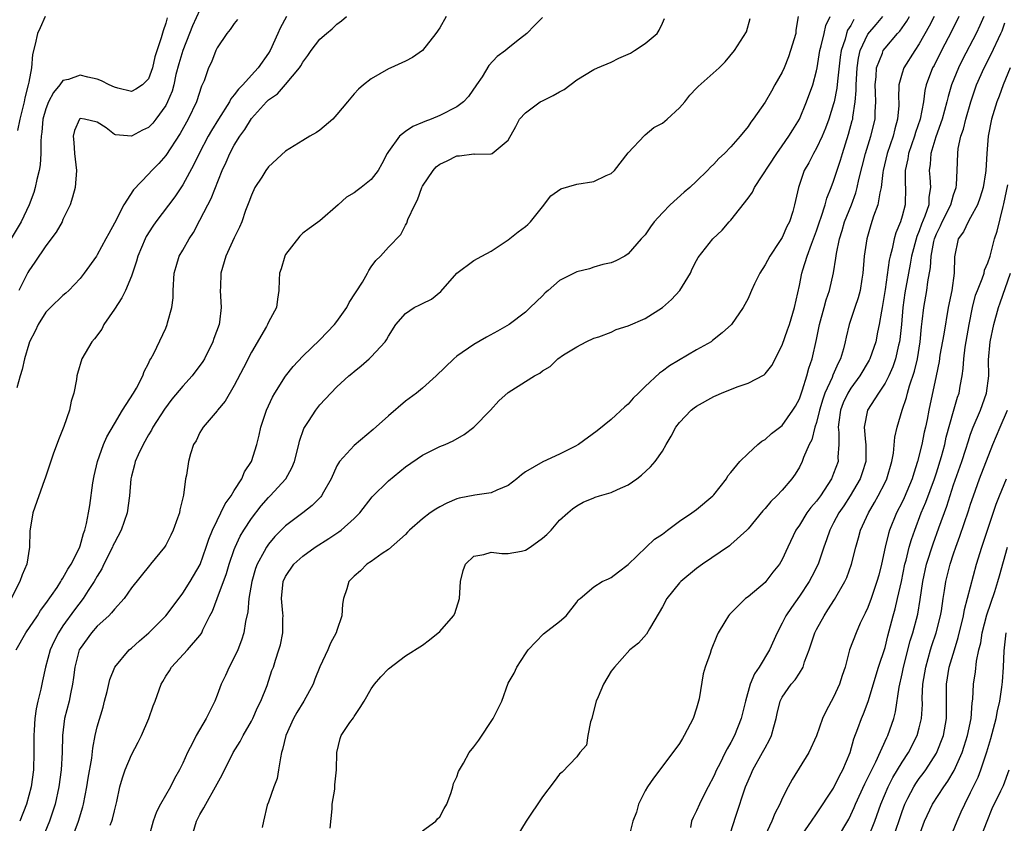
# Model space of a CAD drawing. Units: inches. Extents: x 2595000 to 2598000, y 1521000 to 1524000.
# Drawn here: x 2595770 to 2595885, y 1521269 to 1521363 of the extents above; entities that cross this region are included whole.
import ezdxf

# ---------------------------------------------------------------- set-up
doc = ezdxf.new("R2010")
doc.units = ezdxf.units.IN
doc.header["$MEASUREMENT"] = 0
doc.layers.add('LD25951521_2ft', color=103, linetype='Continuous')

msp = doc.modelspace()

# ---------------------------------------------------------------- linework, layer by layer
at = {"layer": 'LD25951521_2ft'}
for points, elevation in [([(2595801.11, 1521363), (2595800.37, 1521361.63), (2595800.1, 1521361), (2595799.18, 1521359), (2595799, 1521358.71), (2595797.81, 1521357), (2595797, 1521356.12), (2595796, 1521355), (2595795.5, 1521354.5), (2595795, 1521353.82), (2595794.62, 1521353.38), (2595794.43, 1521353), (2595793.16, 1521351), (2595792.34, 1521349.66), (2595791.96, 1521349), (2595790.9, 1521347), (2595790.3, 1521345.7), (2595789, 1521343.31), (2595788.07, 1521341.93), (2595785.86, 1521339), (2595785.5, 1521338.5), (2595784.72, 1521337.28), (2595784.58, 1521337), (2595783.74, 1521335), (2595783.6, 1521334.4), (2595783, 1521332.67), (2595782.29, 1521331), (2595781.87, 1521330.13), (2595781, 1521328.8), (2595779.79, 1521327), (2595779.52, 1521326.48), (2595778.67, 1521325.33), (2595778.38, 1521325), (2595777.21, 1521323), (2595776.7, 1521321.3), (2595776.62, 1521321), (2595776.58, 1521320.58), (2595776.28, 1521319), (2595775.95, 1521318.05), (2595775.77, 1521317), (2595775.09, 1521315.09), (2595774.48, 1521313.52), (2595773.87, 1521311.87), (2595772.94, 1521309.06), (2595772.85, 1521308.85), (2595771.48, 1521305), (2595771.14, 1521302.86), (2595771.11, 1521301), (2595770.78, 1521299), (2595770.22, 1521297.78), (2595769.98, 1521297), (2595768.95, 1521295)], 8378), ([(2595787.16, 1521362.84), (2595787, 1521362.21), (2595786.7, 1521361.3), (2595786.48, 1521360.48), (2595785.74, 1521358.26), (2595785.46, 1521357), (2595785, 1521355.72), (2595784.3, 1521355), (2595783.52, 1521354.48), (2595783, 1521354.22), (2595781.39, 1521354.61), (2595781, 1521354.74), (2595780.4, 1521355), (2595779.49, 1521355.49), (2595779, 1521355.65), (2595777.9, 1521355.9), (2595777, 1521356.14), (2595775.63, 1521355.63), (2595775, 1521355.5), (2595774.64, 1521355), (2595773.88, 1521354.12), (2595773.31, 1521353), (2595773, 1521352.2), (2595772.66, 1521351), (2595772.52, 1521349.48), (2595772.45, 1521349), (2595772.4, 1521348.4), (2595772.41, 1521347), (2595772.35, 1521345.65), (2595772.22, 1521345), (2595771.93, 1521343.93), (2595771.76, 1521343), (2595771.59, 1521342.41), (2595771.05, 1521341), (2595770.1, 1521339), (2595768.96, 1521337.04)], 8372), ([(2595769.53, 1521289), (2595770.67, 1521291), (2595772.01, 1521293), (2595772.39, 1521293.61), (2595773, 1521294.41), (2595774.31, 1521296.31), (2595774.76, 1521297), (2595774.84, 1521297.16), (2595775, 1521297.39), (2595775.57, 1521298.43), (2595775.96, 1521299), (2595776.92, 1521300.92), (2595777, 1521301.14), (2595777.39, 1521302.61), (2595777.57, 1521303), (2595777.76, 1521303.76), (2595778, 1521305), (2595778.14, 1521305.86), (2595778.5, 1521308.5), (2595778.65, 1521309.35), (2595779.05, 1521311), (2595779.74, 1521313), (2595780.11, 1521313.89), (2595781, 1521315.41), (2595781.97, 1521317), (2595783.25, 1521319), (2595783.58, 1521319.58), (2595784.31, 1521321), (2595784.47, 1521321.53), (2595785, 1521322.47), (2595785.16, 1521322.84), (2595785.28, 1521323), (2595785.61, 1521323.61), (2595787, 1521326.58), (2595787.18, 1521327), (2595787.22, 1521327.22), (2595787.72, 1521329), (2595787.86, 1521330.14), (2595787.88, 1521331), (2595787.99, 1521333), (2595788.21, 1521333.79), (2595788.58, 1521335), (2595789, 1521335.7), (2595789.73, 1521337), (2595790.25, 1521337.75), (2595791, 1521339.2), (2595791.91, 1521341), (2595792.29, 1521341.71), (2595793.59, 1521345), (2595794.04, 1521345.96), (2595794.47, 1521347), (2595795, 1521347.97), (2595795.64, 1521349), (2595796.22, 1521349.78), (2595797, 1521351.07), (2595798.75, 1521353), (2595799, 1521353.25), (2595800.04, 1521353.96), (2595801, 1521355.06), (2595802.62, 1521357), (2595802.78, 1521357.23), (2595803, 1521357.67), (2595803.58, 1521358.42), (2595803.97, 1521359), (2595805, 1521360.34), (2595805.77, 1521361), (2595806.45, 1521361.55), (2595807, 1521362.09), (2595807.51, 1521362.49), (2595808.1, 1521363)], 8380), ([(2595772.91, 1521363), (2595772.35, 1521361.65), (2595772.03, 1521361), (2595771.75, 1521359.75), (2595771.46, 1521358.54), (2595771.32, 1521357), (2595771, 1521355.31), (2595770.95, 1521355), (2595770.53, 1521353.47), (2595770.45, 1521353), (2595769.95, 1521351), (2595769.68, 1521349.68)], 8370), ([(2595791, 1521363.77), (2595790.11, 1521361.89), (2595789.79, 1521361), (2595789, 1521359.03), (2595788.53, 1521357.47), (2595788.2, 1521356.2), (2595787.93, 1521355), (2595787.74, 1521354.26), (2595787.21, 1521353), (2595787, 1521352.6), (2595785.84, 1521351), (2595785.48, 1521350.52), (2595785, 1521350.03), (2595784.3, 1521349.7), (2595782.99, 1521348.99), (2595781.15, 1521349.15), (2595781, 1521349.22), (2595780.03, 1521349.97), (2595779, 1521350.66), (2595777.51, 1521351), (2595777, 1521351.07), (2595776.92, 1521351), (2595776.34, 1521349.66), (2595776.19, 1521349), (2595776.28, 1521348.28), (2595776.36, 1521347), (2595776.58, 1521345), (2595776.42, 1521343), (2595776.11, 1521341.89), (2595775.85, 1521341), (2595775, 1521339.26), (2595774.89, 1521339), (2595774.21, 1521337.79), (2595773, 1521336.18), (2595771.72, 1521334.28), (2595771, 1521333.27), (2595770.9, 1521333.1), (2595769.85, 1521331)], 8374), ([(2595819.75, 1521363), (2595819, 1521361.67), (2595818.55, 1521361), (2595817, 1521359.02), (2595815.82, 1521358.18), (2595815, 1521357.77), (2595813.28, 1521357), (2595813, 1521356.86), (2595811, 1521355.7), (2595810.11, 1521355), (2595809.5, 1521354.5), (2595809, 1521353.96), (2595808.22, 1521353), (2595807, 1521351.54), (2595806.5, 1521351), (2595805, 1521349.69), (2595804.59, 1521349.42), (2595803.83, 1521349), (2595803, 1521348.51), (2595801, 1521347.25), (2595799, 1521345.41), (2595798.71, 1521345), (2595798.22, 1521344.22), (2595797.42, 1521343), (2595797, 1521342.11), (2595796.71, 1521341.29), (2595796.33, 1521340.33), (2595795.88, 1521339), (2595795.63, 1521338.37), (2595795, 1521337.12), (2595794.03, 1521335), (2595793.45, 1521333), (2595793.38, 1521331.38), (2595793.37, 1521331), (2595793.48, 1521329), (2595793.28, 1521327.28), (2595793.23, 1521327), (2595792.63, 1521325.37), (2595792.52, 1521325), (2595791.52, 1521323), (2595791.33, 1521322.67), (2595790.09, 1521321), (2595789, 1521319.82), (2595787.73, 1521318.27), (2595786.87, 1521317.13), (2595785.5, 1521315), (2595785.34, 1521314.66), (2595785, 1521314.12), (2595784.36, 1521313), (2595783.8, 1521311.8), (2595783.45, 1521311), (2595783.37, 1521310.63), (2595783, 1521309.3), (2595782.93, 1521309), (2595782.78, 1521307), (2595782.51, 1521305), (2595781.81, 1521303), (2595781, 1521301.5), (2595780.84, 1521301.16), (2595780.78, 1521301), (2595779.78, 1521299), (2595779.53, 1521298.47), (2595779, 1521297.61), (2595778.66, 1521297), (2595777.96, 1521295.96), (2595777.35, 1521295), (2595776.33, 1521293.67), (2595775, 1521291.82), (2595774.46, 1521291), (2595773.96, 1521290.04), (2595773.49, 1521289), (2595772.97, 1521287), (2595772.61, 1521285.39), (2595772.41, 1521284.41), (2595772.05, 1521283), (2595771.87, 1521282.13), (2595771.7, 1521281), (2595771.64, 1521279.64), (2595771.6, 1521279), (2595771.61, 1521277), (2595771.55, 1521275), (2595771.29, 1521273), (2595770.75, 1521271), (2595769.95, 1521269)], 8382), ([(2595831, 1521362.86), (2595830.05, 1521361.95), (2595829.17, 1521361), (2595828.32, 1521360.32), (2595827, 1521359.3), (2595826.67, 1521359), (2595825.69, 1521358.31), (2595824.73, 1521357.27), (2595823.94, 1521355.94), (2595823.31, 1521355), (2595822.34, 1521353.66), (2595821.77, 1521353), (2595821, 1521352.44), (2595819, 1521351.43), (2595817.98, 1521351), (2595817.26, 1521350.74), (2595817, 1521350.6), (2595815.86, 1521350.14), (2595815, 1521349.56), (2595814.29, 1521349), (2595813, 1521347.22), (2595812.86, 1521347), (2595812.23, 1521345.77), (2595811.79, 1521345), (2595811, 1521343.93), (2595809.83, 1521343), (2595809.34, 1521342.66), (2595809, 1521342.37), (2595808.13, 1521341.87), (2595807.12, 1521341), (2595805, 1521339.11), (2595803.76, 1521338.24), (2595803, 1521337.68), (2595802.66, 1521337.34), (2595801, 1521335.2), (2595800.9, 1521335), (2595800.47, 1521333.53), (2595800.27, 1521333), (2595800.23, 1521332.23), (2595800.22, 1521331), (2595800.05, 1521329.95), (2595799.93, 1521329), (2595799, 1521327.27), (2595798.89, 1521327), (2595798.76, 1521326.76), (2595797, 1521323.77), (2595796.07, 1521321.93), (2595795, 1521319.87), (2595793.93, 1521318.07), (2595793.05, 1521317), (2595793, 1521316.92), (2595791.36, 1521315), (2595791, 1521314.38), (2595790.56, 1521313.44), (2595790.26, 1521313), (2595789.9, 1521311.9), (2595789.65, 1521311), (2595789.41, 1521309.41), (2595789.32, 1521309), (2595789.06, 1521307.06), (2595788.64, 1521305.36), (2595788.59, 1521305), (2595788.39, 1521304.39), (2595787.88, 1521303), (2595787.58, 1521302.42), (2595787, 1521301.22), (2595786.87, 1521301), (2595785.23, 1521299), (2595785.12, 1521298.88), (2595783, 1521296.26), (2595782.16, 1521295), (2595781, 1521293.76), (2595780.68, 1521293.32), (2595780.36, 1521293), (2595779, 1521291.77), (2595778.33, 1521291), (2595777, 1521289.16), (2595776.91, 1521289), (2595776.37, 1521287), (2595776.24, 1521285.76), (2595776.12, 1521285), (2595775.87, 1521283.87), (2595775.71, 1521283), (2595775.19, 1521281), (2595774.94, 1521279), (2595774.89, 1521277), (2595774.79, 1521275), (2595774.53, 1521273), (2595774.08, 1521271), (2595773.41, 1521269), (2595772.13, 1521265.87)], 8384), ([(2595776.06, 1521267), (2595776.82, 1521269), (2595777.32, 1521270.68), (2595777.4, 1521271), (2595777.8, 1521273), (2595777.96, 1521274.04), (2595778.36, 1521276.36), (2595778.47, 1521277.53), (2595778.76, 1521279), (2595779, 1521280), (2595779.68, 1521282.32), (2595779.86, 1521283), (2595780.16, 1521284.16), (2595780.46, 1521285.54), (2595781.06, 1521287), (2595782.74, 1521289), (2595783, 1521289.21), (2595783.93, 1521290.07), (2595785.02, 1521290.98), (2595787, 1521292.97), (2595787.88, 1521294.12), (2595789, 1521295.63), (2595789.86, 1521297), (2595791.01, 1521298.99), (2595791.74, 1521301), (2595792.05, 1521301.95), (2595792.48, 1521303), (2595793, 1521304.1), (2595793.45, 1521305), (2595793.95, 1521306.05), (2595794.63, 1521307), (2595795, 1521307.63), (2595795.88, 1521309), (2595796.21, 1521309.79), (2595797, 1521311), (2595797.64, 1521313), (2595797.91, 1521314.09), (2595798.11, 1521315), (2595798.78, 1521317), (2595799.48, 1521318.52), (2595799.74, 1521319), (2595801, 1521320.99), (2595801.88, 1521322.12), (2595803, 1521323.31), (2595805, 1521325.23), (2595806.72, 1521327), (2595807, 1521327.36), (2595808.15, 1521329), (2595808.43, 1521329.57), (2595809.97, 1521331.97), (2595810.57, 1521333), (2595810.7, 1521333.3), (2595811, 1521333.74), (2595811.53, 1521334.47), (2595812.07, 1521335), (2595813, 1521336.04), (2595814.46, 1521337.54), (2595815, 1521338.61), (2595815.15, 1521338.85), (2595815.29, 1521339.29), (2595816.09, 1521341), (2595816.42, 1521341.58), (2595816.9, 1521343), (2595817, 1521343.18), (2595818.23, 1521345), (2595818.59, 1521345.41), (2595819, 1521345.73), (2595819.87, 1521346.13), (2595821, 1521346.71), (2595821.3, 1521346.7), (2595823, 1521346.93), (2595823.08, 1521346.92), (2595825, 1521346.94), (2595825.12, 1521347), (2595827, 1521348.54), (2595827.88, 1521350.12), (2595828.33, 1521351), (2595829, 1521351.73), (2595830.71, 1521353), (2595831, 1521353.15), (2595832.26, 1521353.74), (2595833, 1521354.19), (2595833.54, 1521354.46), (2595835, 1521355.57), (2595837, 1521356.79), (2595837.44, 1521357), (2595839, 1521357.67), (2595839.9, 1521358.1), (2595841, 1521358.57), (2595841.29, 1521358.71), (2595841.76, 1521359), (2595843, 1521359.85), (2595844.39, 1521361), (2595844.62, 1521361.38), (2595845, 1521362.22), (2595845.26, 1521362.74)], 8386), ([(2595780.52, 1521268.52), (2595780.72, 1521269), (2595780.78, 1521269.22), (2595781, 1521270.2), (2595781.28, 1521271.28), (2595781.65, 1521273), (2595781.95, 1521274.05), (2595782.27, 1521275), (2595783, 1521276.76), (2595783.79, 1521278.21), (2595784.18, 1521279), (2595785.03, 1521281), (2595785.54, 1521282.46), (2595785.75, 1521283), (2595786.48, 1521285), (2595786.68, 1521285.32), (2595787, 1521285.92), (2595787.43, 1521286.57), (2595787.68, 1521287), (2595789.54, 1521289), (2595791, 1521290.68), (2595791.13, 1521290.87), (2595791.21, 1521291), (2595791.34, 1521291.34), (2595792.16, 1521293), (2595792.47, 1521293.53), (2595792.99, 1521295), (2595794.08, 1521297.92), (2595794.39, 1521299), (2595795, 1521300.73), (2595795.1, 1521301), (2595795.71, 1521302.29), (2595796.12, 1521303), (2595797, 1521304.35), (2595798.16, 1521305.84), (2595799, 1521306.8), (2595799.21, 1521307), (2595801.01, 1521309), (2595801.73, 1521310.27), (2595802.02, 1521311), (2595802.55, 1521313), (2595802.63, 1521313.37), (2595803.14, 1521314.86), (2595803.68, 1521315.68), (2595804.52, 1521317), (2595805, 1521317.63), (2595806.28, 1521319), (2595807, 1521319.73), (2595808.37, 1521321), (2595808.73, 1521321.27), (2595809, 1521321.53), (2595809.82, 1521322.18), (2595810.75, 1521323), (2595811, 1521323.24), (2595812.62, 1521325), (2595812.78, 1521325.22), (2595813, 1521325.66), (2595813.87, 1521327), (2595815, 1521328.31), (2595816.02, 1521329), (2595816.69, 1521329.31), (2595817, 1521329.48), (2595818.02, 1521329.98), (2595819.13, 1521330.87), (2595821, 1521333.02), (2595823, 1521334.5), (2595823.9, 1521335), (2595825, 1521335.58), (2595827, 1521336.88), (2595828.17, 1521337.83), (2595829, 1521338.46), (2595829.3, 1521338.7), (2595829.6, 1521339), (2595831, 1521340.75), (2595831.96, 1521342.04), (2595833.14, 1521342.86), (2595835, 1521343.39), (2595837, 1521343.72), (2595838.42, 1521344.42), (2595839, 1521344.64), (2595839.4, 1521345), (2595841, 1521347.05), (2595842.9, 1521349.1), (2595843, 1521349.17), (2595843.99, 1521350.01), (2595845, 1521350.54), (2595845.56, 1521351), (2595847, 1521352.3), (2595847.62, 1521353), (2595848.21, 1521353.79), (2595849, 1521354.6), (2595849.19, 1521354.82), (2595851.64, 1521357), (2595852.32, 1521357.68), (2595853.41, 1521359), (2595854.81, 1521361.19), (2595855.25, 1521362.75)], 8388), ([(2595860.85, 1521363), (2595860.6, 1521361.4), (2595860.57, 1521361), (2595859.97, 1521359), (2595859.74, 1521358.26), (2595859.23, 1521357), (2595859, 1521356.48), (2595858.14, 1521355), (2595857.74, 1521354.26), (2595857, 1521352.99), (2595855.62, 1521351), (2595855.34, 1521350.66), (2595855, 1521350.14), (2595854.08, 1521349), (2595853, 1521347.77), (2595852.27, 1521347), (2595851.6, 1521346.4), (2595851, 1521345.73), (2595850.61, 1521345.39), (2595850.25, 1521345), (2595849, 1521343.76), (2595848.2, 1521343), (2595847.55, 1521342.45), (2595845.91, 1521341), (2595845, 1521340.07), (2595844.03, 1521339), (2595843.6, 1521338.4), (2595843, 1521337.48), (2595842.52, 1521337), (2595841, 1521335.26), (2595840.61, 1521335), (2595839.57, 1521334.43), (2595839, 1521334.21), (2595838.03, 1521334.03), (2595837, 1521333.72), (2595836.47, 1521333.53), (2595835, 1521333.17), (2595833, 1521332.13), (2595831.65, 1521331), (2595831.31, 1521330.69), (2595831, 1521330.37), (2595829.57, 1521329), (2595829, 1521328.47), (2595827.09, 1521327), (2595825.76, 1521326.24), (2595824.46, 1521325.54), (2595823, 1521324.69), (2595821, 1521323.3), (2595820.63, 1521323), (2595818.6, 1521321), (2595817, 1521319.58), (2595816.28, 1521319), (2595815, 1521318.05), (2595813, 1521316.35), (2595811.24, 1521314.76), (2595809, 1521312.87), (2595807.29, 1521311), (2595807.17, 1521310.83), (2595807, 1521310.51), (2595806.32, 1521309), (2595805.43, 1521307.43), (2595805.2, 1521307), (2595805.11, 1521306.89), (2595804.12, 1521305.88), (2595803.01, 1521305), (2595801, 1521303.48), (2595799.75, 1521302.25), (2595799, 1521301.36), (2595798.75, 1521301), (2595798.5, 1521300.5), (2595797.68, 1521299), (2595797.5, 1521298.5), (2595797.04, 1521297), (2595796.71, 1521295), (2595796.57, 1521293.43), (2595796.33, 1521292.33), (2595796.11, 1521291), (2595795.85, 1521290.15), (2595795.41, 1521289), (2595795, 1521288.11), (2595794.39, 1521287), (2595793.98, 1521286.02), (2595793.47, 1521285), (2595793, 1521283.7), (2595792.72, 1521283), (2595792.14, 1521281.86), (2595791.73, 1521281), (2595790.56, 1521279), (2595790.17, 1521278.17), (2595789.55, 1521277), (2595789, 1521275.77), (2595788.62, 1521275), (2595788.03, 1521273.97), (2595787.54, 1521273), (2595786.38, 1521271), (2595785.91, 1521270.09), (2595785.53, 1521269), (2595784.97, 1521267)], 8390), ([(2595790.02, 1521267), (2595790.61, 1521269), (2595791, 1521269.76), (2595791.46, 1521270.54), (2595791.69, 1521271), (2595792.82, 1521273), (2595793, 1521273.37), (2595793.59, 1521274.41), (2595794.87, 1521277), (2595795.71, 1521278.29), (2595796.03, 1521279), (2595797, 1521280.69), (2595797.16, 1521281), (2595797.73, 1521282.27), (2595798.11, 1521283), (2595798.84, 1521284.84), (2595799.41, 1521286.59), (2595799.57, 1521287), (2595799.82, 1521287.82), (2595800.21, 1521289), (2595800.39, 1521289.61), (2595800.67, 1521291), (2595800.67, 1521292.67), (2595800.7, 1521293), (2595800.69, 1521293.31), (2595800.51, 1521295), (2595800.73, 1521297), (2595801, 1521297.56), (2595801.98, 1521299), (2595803, 1521299.94), (2595804.47, 1521301), (2595806.03, 1521302.03), (2595807.21, 1521302.79), (2595807.48, 1521303), (2595809, 1521304.34), (2595809.66, 1521305), (2595811.11, 1521306.89), (2595813, 1521308.76), (2595815, 1521310.37), (2595817, 1521311.75), (2595819, 1521312.75), (2595819.63, 1521313), (2595820.57, 1521313.43), (2595821.85, 1521314.15), (2595823, 1521315.01), (2595824.94, 1521317), (2595825.91, 1521318.09), (2595827, 1521319.06), (2595829, 1521320.36), (2595830.05, 1521321), (2595830.68, 1521321.32), (2595831, 1521321.6), (2595831.89, 1521322.11), (2595832.8, 1521323), (2595833.45, 1521323.45), (2595835, 1521324.42), (2595836.11, 1521325), (2595837, 1521325.41), (2595837.57, 1521325.57), (2595839, 1521326.13), (2595839.59, 1521326.41), (2595841, 1521326.84), (2595843, 1521327.72), (2595845, 1521328.98), (2595846.07, 1521329.93), (2595847.03, 1521331), (2595848.27, 1521333), (2595848.49, 1521333.51), (2595849, 1521334.5), (2595849.18, 1521334.82), (2595850.89, 1521337), (2595851.98, 1521338.02), (2595852.8, 1521339), (2595853, 1521339.21), (2595855, 1521341.76), (2595855.52, 1521342.48), (2595855.74, 1521343), (2595858.35, 1521347), (2595859, 1521347.87), (2595859.78, 1521349), (2595860.24, 1521349.76), (2595861.03, 1521351), (2595861.84, 1521353), (2595862.56, 1521355), (2595863, 1521356.62), (2595863.08, 1521357), (2595863.39, 1521359), (2595863.55, 1521359.55), (2595863.89, 1521361), (2595864.08, 1521361.92), (2595864.59, 1521363)], 8392), ([(2595806.19, 1521268.19), (2595806.42, 1521270.42), (2595806.45, 1521271), (2595806.73, 1521272.73), (2595806.76, 1521273.24), (2595806.96, 1521275), (2595806.98, 1521277), (2595807.36, 1521278.64), (2595807.48, 1521279), (2595808.51, 1521280.51), (2595808.92, 1521281.08), (2595809, 1521281.23), (2595809.72, 1521282.28), (2595810.19, 1521283), (2595811, 1521284.46), (2595811.37, 1521285), (2595812.13, 1521285.87), (2595813, 1521286.81), (2595815, 1521288.3), (2595817, 1521289.57), (2595817.82, 1521290.18), (2595819, 1521291.14), (2595820.6, 1521293), (2595820.76, 1521293.24), (2595821.29, 1521295), (2595821.42, 1521297), (2595821.72, 1521298.28), (2595822, 1521299), (2595823, 1521299.97), (2595824.15, 1521300.15), (2595825, 1521300.41), (2595826.26, 1521300.26), (2595827, 1521300.27), (2595828.54, 1521300.54), (2595829, 1521300.64), (2595829.57, 1521301), (2595831, 1521302.06), (2595831.5, 1521302.5), (2595832, 1521303), (2595833, 1521304.14), (2595833.95, 1521305), (2595834.52, 1521305.48), (2595835, 1521305.83), (2595835.76, 1521306.24), (2595837, 1521306.78), (2595837.15, 1521306.85), (2595837.66, 1521307), (2595839, 1521307.39), (2595839.74, 1521307.74), (2595841, 1521308.3), (2595842, 1521309), (2595842.57, 1521309.43), (2595843.62, 1521310.38), (2595844.15, 1521311), (2595845, 1521312.22), (2595845.45, 1521313), (2595846.04, 1521313.96), (2595846.58, 1521315), (2595847, 1521315.55), (2595848.37, 1521317), (2595848.71, 1521317.29), (2595849, 1521317.49), (2595851, 1521318.61), (2595851.28, 1521318.72), (2595851.9, 1521319), (2595853.73, 1521319.73), (2595855, 1521320.15), (2595856.87, 1521321.13), (2595857, 1521321.25), (2595857.78, 1521322.22), (2595859, 1521324.59), (2595859.63, 1521326.37), (2595859.84, 1521327), (2595860.43, 1521329), (2595861, 1521331.57), (2595861.28, 1521333), (2595861.39, 1521333.39), (2595861.9, 1521335), (2595862.41, 1521336.41), (2595863, 1521337.94), (2595863.35, 1521339), (2595863.56, 1521339.56), (2595864.01, 1521341), (2595864.22, 1521341.78), (2595864.72, 1521343), (2595865, 1521343.76), (2595865.79, 1521346.21), (2595866.02, 1521347), (2595866.75, 1521349.25), (2595867.18, 1521350.82), (2595867.23, 1521351), (2595867.24, 1521351.24), (2595867.52, 1521353), (2595867.65, 1521354.35), (2595867.63, 1521355), (2595867.66, 1521355.66), (2595867.74, 1521357), (2595867.89, 1521358.11), (2595868.09, 1521359), (2595869, 1521360.93), (2595869.95, 1521362.05), (2595870.73, 1521363)], 8396), ([(2595817, 1521267.87), (2595818.53, 1521269), (2595818.74, 1521269.26), (2595819, 1521269.52), (2595819.52, 1521270.48), (2595819.82, 1521271), (2595820.33, 1521272.33), (2595820.54, 1521273), (2595820.62, 1521273.38), (2595821, 1521274.17), (2595821.2, 1521274.8), (2595821.77, 1521275.77), (2595822.43, 1521277), (2595823, 1521277.68), (2595823.56, 1521278.44), (2595825.22, 1521281), (2595825.84, 1521282.16), (2595826.26, 1521283), (2595827, 1521285.12), (2595827.69, 1521286.3), (2595828.01, 1521287), (2595829, 1521288.55), (2595829.34, 1521289), (2595831.12, 1521290.88), (2595833, 1521292.31), (2595833.75, 1521293), (2595835, 1521294.56), (2595835.16, 1521294.84), (2595835.39, 1521295), (2595837, 1521296.36), (2595837.98, 1521297), (2595838.7, 1521297.3), (2595839, 1521297.46), (2595839.86, 1521298.14), (2595841, 1521298.96), (2595843.11, 1521301), (2595844.08, 1521301.92), (2595845, 1521302.54), (2595845.6, 1521303), (2595847, 1521304.02), (2595848.44, 1521305), (2595849, 1521305.4), (2595850.9, 1521307), (2595851, 1521307.11), (2595852.47, 1521309), (2595852.66, 1521309.34), (2595853, 1521309.73), (2595854.03, 1521311), (2595855, 1521311.95), (2595856.16, 1521313), (2595856.62, 1521313.38), (2595857, 1521313.57), (2595857.74, 1521314.26), (2595859, 1521315.2), (2595860.25, 1521317), (2595860.53, 1521317.47), (2595861, 1521318.33), (2595861.37, 1521319.37), (2595861.88, 1521321), (2595862.1, 1521321.9), (2595862.48, 1521323), (2595863, 1521325.24), (2595863.36, 1521327), (2595863.89, 1521329), (2595864.11, 1521329.89), (2595864.5, 1521331), (2595864.97, 1521333.03), (2595865.25, 1521334.75), (2595865.32, 1521335.32), (2595865.67, 1521337), (2595866, 1521338), (2595866.28, 1521339), (2595867.08, 1521341), (2595867.6, 1521342.4), (2595867.76, 1521343), (2595867.96, 1521343.96), (2595868.73, 1521347), (2595869.35, 1521349), (2595869.83, 1521351), (2595869.85, 1521351.85), (2595869.93, 1521353), (2595869.9, 1521354.1), (2595869.86, 1521355), (2595869.97, 1521355.97), (2595870.01, 1521357), (2595870.69, 1521358.69), (2595870.79, 1521359), (2595871, 1521359.3), (2595872.47, 1521361), (2595872.73, 1521361.27), (2595873.56, 1521362.44), (2595873.86, 1521363)], 8398), ([(2595876.72, 1521363), (2595876.15, 1521361.85), (2595875, 1521359.79), (2595874.47, 1521359), (2595873.2, 1521357), (2595873, 1521356.35), (2595872.63, 1521355), (2595872.59, 1521353.41), (2595872.61, 1521353), (2595872.6, 1521352.6), (2595872.47, 1521351), (2595872.14, 1521349.86), (2595871.94, 1521349), (2595871.26, 1521347), (2595870.79, 1521345), (2595870.75, 1521344.75), (2595870.55, 1521343), (2595870.38, 1521342.38), (2595870.16, 1521341), (2595869.66, 1521339.66), (2595869.34, 1521338.66), (2595868.86, 1521337), (2595868.58, 1521335), (2595868.42, 1521333), (2595868.29, 1521332.29), (2595868.08, 1521331), (2595867.87, 1521330.13), (2595867.47, 1521329), (2595866.82, 1521327), (2595866.47, 1521325.53), (2595866.36, 1521325), (2595866.15, 1521324.15), (2595865.79, 1521323), (2595865.51, 1521322.49), (2595864.91, 1521321.09), (2595864.82, 1521320.82), (2595863.99, 1521319), (2595863.73, 1521318.27), (2595863.35, 1521317), (2595863, 1521315.58), (2595862.81, 1521315), (2595862.45, 1521313.55), (2595862.15, 1521313), (2595861.49, 1521311.49), (2595861.33, 1521311), (2595861, 1521310.33), (2595860.49, 1521309.51), (2595860.13, 1521309), (2595859, 1521307.67), (2595858.38, 1521307), (2595857.67, 1521306.33), (2595857, 1521305.52), (2595856.74, 1521305.26), (2595855, 1521303.14), (2595854.87, 1521303), (2595853, 1521301.31), (2595852.83, 1521301.17), (2595849.67, 1521299), (2595849, 1521298.5), (2595847.17, 1521297), (2595847, 1521296.84), (2595845.53, 1521295), (2595845, 1521294.04), (2595844.64, 1521293.36), (2595843.48, 1521291.48), (2595843.16, 1521290.84), (2595842.21, 1521289.79), (2595841.18, 1521289), (2595839.39, 1521287), (2595839, 1521286.51), (2595838.13, 1521285), (2595837.52, 1521283.52), (2595837.27, 1521283), (2595836.81, 1521281.19), (2595836.75, 1521281), (2595836.6, 1521280.6), (2595836.28, 1521279), (2595836.12, 1521277.88), (2595835.37, 1521277), (2595835, 1521276.5), (2595833.28, 1521274.72), (2595833, 1521274.48), (2595832.37, 1521273.63), (2595831, 1521271.83), (2595829.09, 1521269), (2595827.89, 1521267)], 8400), ([(2595879.62, 1521363), (2595878.76, 1521361.24), (2595877.58, 1521359), (2595876.72, 1521357.28), (2595876.56, 1521357), (2595875.82, 1521355), (2595875.66, 1521354.34), (2595875.49, 1521353), (2595875.11, 1521351), (2595874.55, 1521349.45), (2595874.43, 1521349), (2595873.73, 1521347), (2595873.65, 1521346.35), (2595873.36, 1521345), (2595873.37, 1521343.37), (2595873.41, 1521343), (2595873.35, 1521341), (2595873, 1521339.67), (2595872.8, 1521339), (2595872.28, 1521337.72), (2595872.08, 1521337), (2595871.84, 1521335.84), (2595871.6, 1521335), (2595871.48, 1521334.52), (2595871, 1521331.1), (2595870.66, 1521329), (2595870.57, 1521328.57), (2595870.32, 1521327), (2595870.13, 1521326.13), (2595869.91, 1521325), (2595869.22, 1521323), (2595869.15, 1521322.85), (2595868.05, 1521321), (2595867, 1521319.59), (2595866.65, 1521319), (2595866.13, 1521317.87), (2595865.8, 1521317), (2595865.6, 1521315.6), (2595865.54, 1521315), (2595865.62, 1521314.38), (2595865.62, 1521313), (2595865.5, 1521311.5), (2595865.51, 1521311), (2595865, 1521309.59), (2595864.76, 1521309), (2595863.45, 1521307), (2595863, 1521306.38), (2595862.35, 1521305.65), (2595861.87, 1521305), (2595861, 1521303.58), (2595860.59, 1521303), (2595859.65, 1521301), (2595859, 1521299.56), (2595858.66, 1521299), (2595857.91, 1521298.09), (2595857.09, 1521297), (2595857, 1521296.89), (2595855, 1521295.21), (2595854.71, 1521295), (2595852.85, 1521293.15), (2595852.71, 1521293), (2595852.3, 1521292.3), (2595851.51, 1521291), (2595851.34, 1521290.66), (2595850.7, 1521289), (2595850.58, 1521288.58), (2595850.01, 1521287), (2595849.78, 1521286.22), (2595849.3, 1521283.3), (2595849.23, 1521283), (2595849, 1521282.21), (2595848.58, 1521281), (2595847.56, 1521279), (2595847.34, 1521278.66), (2595847, 1521278.08), (2595846.23, 1521277), (2595845, 1521275.42), (2595844.71, 1521275), (2595843.96, 1521274.04), (2595843.26, 1521273), (2595843, 1521272.53), (2595842.2, 1521271), (2595841.96, 1521270.04), (2595841.56, 1521269), (2595841.03, 1521266.97)], 8402), ([(2595882.53, 1521363), (2595882.08, 1521361.92), (2595881.65, 1521361), (2595880.05, 1521357.95), (2595879.58, 1521357), (2595878.77, 1521355), (2595878.37, 1521353.63), (2595878.23, 1521353), (2595877.69, 1521351), (2595876.94, 1521348.94), (2595876.34, 1521347), (2595876.26, 1521345.74), (2595876.15, 1521345), (2595876.23, 1521344.23), (2595876.31, 1521343), (2595876.12, 1521341.88), (2595876.1, 1521341), (2595875.66, 1521339.66), (2595875.27, 1521338.73), (2595875, 1521337.95), (2595874.71, 1521337.29), (2595874.11, 1521335), (2595873.95, 1521334.05), (2595873.73, 1521333), (2595873.31, 1521330.69), (2595873.08, 1521329), (2595872.91, 1521327), (2595872.74, 1521325.26), (2595872.69, 1521325), (2595872.58, 1521324.58), (2595872.24, 1521323), (2595871.92, 1521322.08), (2595871.44, 1521321), (2595871, 1521320.14), (2595870.24, 1521319), (2595868.96, 1521317), (2595868.58, 1521315), (2595868.72, 1521313.28), (2595868.76, 1521313), (2595868.75, 1521311), (2595868.33, 1521309.67), (2595868.1, 1521309), (2595866.92, 1521307), (2595866.18, 1521305.82), (2595865.61, 1521305), (2595865, 1521303.83), (2595864.54, 1521303), (2595864.16, 1521301.84), (2595863.86, 1521301), (2595863.18, 1521299), (2595862.44, 1521297.56), (2595862.14, 1521297), (2595861, 1521295.29), (2595860.06, 1521293.94), (2595859.43, 1521293), (2595859, 1521292.11), (2595858.39, 1521291), (2595857.52, 1521289), (2595856.31, 1521287), (2595855.77, 1521286.22), (2595855.27, 1521285), (2595854.69, 1521283), (2595854.22, 1521281), (2595853.44, 1521279), (2595853, 1521278.17), (2595852.56, 1521277.44), (2595852.35, 1521277), (2595851.69, 1521275.69), (2595851.32, 1521275), (2595851, 1521274.26), (2595850.33, 1521273), (2595849.66, 1521271.66), (2595849.34, 1521271), (2595849, 1521270.19), (2595848.58, 1521269.42), (2595848.42, 1521269), (2595848.27, 1521268.27)], 8404), ([(2595795.38, 1521362.62), (2595795, 1521362.16), (2595794.54, 1521361.46), (2595794.12, 1521361), (2595793, 1521359.31), (2595792.85, 1521359), (2595792.33, 1521357.67), (2595792.01, 1521357), (2595791.47, 1521355.47), (2595791.26, 1521355), (2595791.17, 1521354.84), (2595790.58, 1521353), (2595789.62, 1521351), (2595788.67, 1521349.33), (2595787, 1521346.76), (2595786.18, 1521345.82), (2595785.37, 1521345), (2595785, 1521344.58), (2595783.25, 1521342.75), (2595782.12, 1521341), (2595781, 1521338.83), (2595780.35, 1521337.65), (2595780.02, 1521337), (2595779, 1521335.13), (2595778.91, 1521335), (2595777.48, 1521333), (2595777, 1521332.38), (2595775.67, 1521331), (2595775.33, 1521330.67), (2595775, 1521330.4), (2595773.55, 1521329), (2595773, 1521328.44), (2595772.11, 1521327), (2595771.75, 1521326.25), (2595771.11, 1521325), (2595771, 1521324.7), (2595770.49, 1521323), (2595770.24, 1521321.76), (2595770, 1521321), (2595769.6, 1521319.6)], 8376), ([(2595867.37, 1521362.63), (2595867, 1521361.93), (2595866.63, 1521361.37), (2595866.51, 1521361), (2595866.34, 1521360.34), (2595865.88, 1521359), (2595865.77, 1521358.23), (2595865.45, 1521355.45), (2595865.39, 1521354.61), (2595865.05, 1521353), (2595865, 1521352.79), (2595864.44, 1521351), (2595864.06, 1521349.94), (2595863.65, 1521349), (2595863, 1521347.59), (2595862.65, 1521347), (2595862.09, 1521345.91), (2595861.57, 1521345), (2595860.89, 1521343), (2595860.44, 1521341), (2595860.22, 1521340.22), (2595859.83, 1521339), (2595859.55, 1521338.45), (2595859, 1521337.18), (2595858.69, 1521336.69), (2595857.56, 1521335), (2595857, 1521333.96), (2595856.37, 1521333), (2595855.75, 1521331.75), (2595855.39, 1521331), (2595855.29, 1521330.71), (2595855, 1521330.06), (2595854.64, 1521329.36), (2595854.42, 1521329), (2595853.08, 1521327), (2595851.98, 1521326.02), (2595850.87, 1521325.13), (2595850.69, 1521325), (2595849, 1521324.04), (2595845.83, 1521322.17), (2595845, 1521321.55), (2595844.67, 1521321.33), (2595843, 1521319.78), (2595842.21, 1521319), (2595841.6, 1521318.4), (2595841, 1521317.72), (2595840.61, 1521317.39), (2595839, 1521315.92), (2595837.4, 1521314.6), (2595835.2, 1521313), (2595834.77, 1521312.77), (2595833, 1521311.88), (2595831.02, 1521310.98), (2595829, 1521309.8), (2595828.53, 1521309.47), (2595827.99, 1521309), (2595827, 1521308.19), (2595825.67, 1521307.67), (2595825, 1521307.34), (2595823.08, 1521307.08), (2595821.28, 1521306.72), (2595821, 1521306.65), (2595819.84, 1521306.16), (2595819, 1521305.73), (2595818.55, 1521305.45), (2595817.9, 1521305), (2595817, 1521304.3), (2595815.47, 1521303), (2595815.25, 1521302.75), (2595815, 1521302.5), (2595813, 1521300.74), (2595812.28, 1521300.28), (2595811, 1521299.34), (2595810.49, 1521299), (2595809.76, 1521298.24), (2595809, 1521297.62), (2595808.71, 1521297.29), (2595808.4, 1521297), (2595808.14, 1521296.14), (2595807.76, 1521295), (2595807.64, 1521294.36), (2595807.57, 1521293), (2595807, 1521291.28), (2595806.92, 1521291), (2595806.23, 1521289.77), (2595805.93, 1521289), (2595805, 1521287.03), (2595804.41, 1521285.59), (2595804.2, 1521285), (2595803.13, 1521283), (2595802.32, 1521281.68), (2595801.93, 1521281), (2595801.03, 1521279), (2595800.65, 1521277.35), (2595800.53, 1521277), (2595800.39, 1521276.39), (2595800.17, 1521275), (2595800, 1521274), (2595799.62, 1521273), (2595799, 1521271.21), (2595798.86, 1521270.86), (2595798.41, 1521269), (2595798.26, 1521268.26)], 8394), ([(2595852.33, 1521265.67), (2595853.57, 1521269.57), (2595854.69, 1521273), (2595855, 1521273.72), (2595855.41, 1521274.59), (2595855.58, 1521275), (2595856.71, 1521277), (2595857, 1521277.58), (2595857.52, 1521278.48), (2595857.75, 1521279), (2595858, 1521280), (2595858.29, 1521281), (2595858.41, 1521281.59), (2595858.75, 1521283), (2595859, 1521283.49), (2595860.05, 1521285), (2595860.5, 1521285.5), (2595861, 1521286.28), (2595861.44, 1521287), (2595861.61, 1521287.61), (2595862.15, 1521289), (2595862.8, 1521291), (2595863, 1521291.39), (2595863.88, 1521293), (2595864.33, 1521293.67), (2595865.11, 1521294.89), (2595866.3, 1521297), (2595866.53, 1521297.47), (2595867.1, 1521299), (2595867.6, 1521301), (2595867.91, 1521302.09), (2595868.15, 1521303), (2595869.06, 1521305), (2595869.78, 1521306.22), (2595870.21, 1521307), (2595871, 1521308.55), (2595871.21, 1521309), (2595871.79, 1521311), (2595871.98, 1521311.98), (2595872.16, 1521313.84), (2595872.43, 1521315), (2595873.01, 1521317), (2595873.5, 1521318.5), (2595873.61, 1521319), (2595873.86, 1521319.86), (2595874.45, 1521321.55), (2595874.79, 1521323), (2595875.11, 1521325), (2595875.27, 1521326.74), (2595875.35, 1521327.35), (2595875.52, 1521329), (2595875.87, 1521331), (2595876.01, 1521332.01), (2595876.33, 1521333.67), (2595876.4, 1521335), (2595876.69, 1521336.69), (2595876.76, 1521337), (2595877, 1521337.6), (2595877.46, 1521338.54), (2595877.66, 1521339), (2595878.67, 1521341), (2595879, 1521342.15), (2595879.3, 1521343), (2595879.34, 1521343.34), (2595879.43, 1521345), (2595879.49, 1521347), (2595879.56, 1521347.56), (2595879.87, 1521349), (2595880.16, 1521349.84), (2595880.43, 1521351), (2595881.01, 1521353), (2595881.7, 1521355), (2595882.57, 1521357), (2595883.4, 1521358.6), (2595884.54, 1521361), (2595884.67, 1521361.33), (2595885, 1521362.23)], 8406), ([(2595885.61, 1521357), (2595884.81, 1521355), (2595884.33, 1521353.67), (2595884.07, 1521353), (2595883.45, 1521351), (2595883.03, 1521349), (2595882.89, 1521347), (2595882.77, 1521345), (2595882.74, 1521344.74), (2595882.45, 1521343), (2595882.13, 1521341.87), (2595881.8, 1521341), (2595881, 1521339.5), (2595880.7, 1521339), (2595880.15, 1521337.85), (2595879.53, 1521337), (2595879.1, 1521334.9), (2595879.09, 1521333), (2595878.79, 1521331), (2595878.39, 1521329), (2595877.87, 1521325.87), (2595877.42, 1521323.42), (2595877.31, 1521322.69), (2595876.98, 1521321.02), (2595876.11, 1521317), (2595875.91, 1521315.91), (2595875.72, 1521315), (2595875.58, 1521314.42), (2595875.29, 1521313), (2595874.8, 1521311), (2595874.35, 1521309.66), (2595874.17, 1521309), (2595873.24, 1521306.76), (2595873, 1521306.25), (2595872.36, 1521305), (2595871.53, 1521303), (2595871.4, 1521302.6), (2595871.02, 1521301), (2595870.59, 1521299), (2595870.27, 1521297.73), (2595870.06, 1521297), (2595869.38, 1521295), (2595869, 1521293.97), (2595868.7, 1521293.3), (2595868.54, 1521293), (2595868.11, 1521292.11), (2595867.62, 1521291), (2595866.87, 1521289), (2595866.33, 1521287), (2595865.99, 1521286.01), (2595865.7, 1521285), (2595865, 1521283.47), (2595864.11, 1521281.89), (2595863.71, 1521281), (2595863, 1521278.96), (2595862.09, 1521277), (2595860.14, 1521273.86), (2595859.67, 1521273), (2595859, 1521271.65), (2595858.73, 1521271), (2595858.12, 1521269.88), (2595857.78, 1521269), (2595857, 1521267.33)], 8408), ([(2595861.03, 1521266.97), (2595862.4, 1521269), (2595863, 1521269.85), (2595865, 1521272.85), (2595865.69, 1521274.31), (2595866.09, 1521275), (2595866.92, 1521277), (2595867.37, 1521278.63), (2595867.83, 1521279.83), (2595868.24, 1521281), (2595868.48, 1521281.52), (2595869.03, 1521282.97), (2595870.25, 1521287), (2595871, 1521289.29), (2595871.34, 1521290.66), (2595871.95, 1521293), (2595872.19, 1521293.81), (2595872.47, 1521295), (2595872.92, 1521297), (2595873.33, 1521299), (2595873.47, 1521299.47), (2595873.83, 1521301), (2595874.09, 1521301.91), (2595874.47, 1521303), (2595875.24, 1521305), (2595875.76, 1521306.24), (2595876.77, 1521309), (2595877, 1521309.69), (2595877.6, 1521311.6), (2595877.98, 1521313), (2595878.16, 1521313.84), (2595879, 1521316.88), (2595879.48, 1521318.52), (2595879.66, 1521319), (2595879.79, 1521319.79), (2595880.02, 1521321), (2595880.14, 1521321.86), (2595880.19, 1521323), (2595880.35, 1521324.35), (2595880.81, 1521327), (2595881.2, 1521329), (2595881.58, 1521330.42), (2595881.79, 1521331), (2595882.35, 1521332.35), (2595882.56, 1521333), (2595882.63, 1521333.37), (2595883, 1521334.2), (2595883.27, 1521335), (2595883.8, 1521337), (2595884.08, 1521337.92), (2595884.78, 1521340.78), (2595884.88, 1521341.12), (2595885.34, 1521343.34)], 8410), ([(2595865.47, 1521267), (2595866.76, 1521269.24), (2595867, 1521269.72), (2595867.4, 1521270.6), (2595867.55, 1521271), (2595868.64, 1521273.36), (2595869, 1521274.05), (2595869.3, 1521274.7), (2595869.94, 1521275.94), (2595871.22, 1521278.78), (2595871.34, 1521279), (2595872.04, 1521281), (2595872.23, 1521281.77), (2595872.65, 1521284.65), (2595873, 1521286.21), (2595873.16, 1521287), (2595873.95, 1521290.05), (2595874.25, 1521291), (2595874.82, 1521293.18), (2595875.1, 1521294.9), (2595875.4, 1521297), (2595875.86, 1521299), (2595876.61, 1521301.39), (2595877.27, 1521303.27), (2595878.2, 1521305.8), (2595879, 1521308.3), (2595879.96, 1521311), (2595880.44, 1521312.44), (2595880.7, 1521313.3), (2595881, 1521314.19), (2595881.3, 1521315), (2595882.15, 1521317), (2595882.87, 1521319), (2595883.11, 1521321), (2595883.1, 1521322.9), (2595883.29, 1521325), (2595883.7, 1521327), (2595884.25, 1521329), (2595884.46, 1521329.54), (2595885.66, 1521333)], 8412), ([(2595869.01, 1521266.99), (2595869.82, 1521269), (2595870.52, 1521271), (2595871.36, 1521273), (2595871.92, 1521274.08), (2595873, 1521275.88), (2595873.73, 1521277), (2595874.75, 1521279), (2595875, 1521279.91), (2595875.26, 1521281), (2595875.36, 1521282.64), (2595875.35, 1521283.35), (2595875.43, 1521285), (2595875.76, 1521287), (2595876.32, 1521289), (2595876.48, 1521289.52), (2595876.98, 1521291), (2595877.49, 1521293), (2595877.58, 1521293.58), (2595877.78, 1521295), (2595877.94, 1521295.94), (2595878.09, 1521297), (2595878.61, 1521299), (2595879, 1521300.22), (2595879.26, 1521301), (2595879.73, 1521302.27), (2595880.76, 1521305.24), (2595881, 1521306.03), (2595881.32, 1521307), (2595882.03, 1521309), (2595883.61, 1521313), (2595884.43, 1521315), (2595885.29, 1521317)], 8414), ([(2595871.96, 1521267), (2595873, 1521270.14), (2595873.31, 1521271), (2595873.67, 1521271.67), (2595874.35, 1521273), (2595874.6, 1521273.4), (2595875, 1521273.97), (2595875.45, 1521274.55), (2595875.76, 1521275), (2595877, 1521276.94), (2595877.83, 1521279), (2595878.19, 1521281), (2595878.18, 1521285), (2595878.51, 1521287), (2595879.1, 1521289), (2595879.55, 1521290.45), (2595880.17, 1521293), (2595880.29, 1521293.71), (2595881.69, 1521299), (2595882.29, 1521301), (2595883.99, 1521306.01), (2595884.35, 1521307), (2595885.18, 1521309)], 8416), ([(2595875, 1521267.3), (2595875.62, 1521269), (2595876.55, 1521271), (2595877.85, 1521273), (2595878.34, 1521273.66), (2595879.07, 1521274.93), (2595880, 1521277), (2595880.26, 1521277.74), (2595880.65, 1521279), (2595881.05, 1521281), (2595881.18, 1521282.82), (2595881.24, 1521283.24), (2595881.33, 1521285), (2595881.55, 1521286.45), (2595881.69, 1521287.69), (2595881.97, 1521289), (2595882.17, 1521289.83), (2595882.36, 1521291), (2595882.9, 1521293.1), (2595883.81, 1521295.81), (2595884.18, 1521297), (2595884.35, 1521297.65), (2595885.3, 1521301)], 8418), ([(2595878.59, 1521267), (2595879.41, 1521269), (2595879.91, 1521270.09), (2595880.31, 1521271), (2595881, 1521272.35), (2595881.86, 1521274.14), (2595882.19, 1521275), (2595882.9, 1521277.1), (2595883.36, 1521278.64), (2595883.98, 1521281), (2595884.12, 1521281.88), (2595884.42, 1521283), (2595884.66, 1521284.66), (2595884.73, 1521285.27), (2595884.83, 1521287), (2595884.91, 1521288.91), (2595885.14, 1521291)], 8420), ([(2595882.16, 1521267), (2595882.92, 1521269), (2595883.53, 1521270.47), (2595884.53, 1521272.53), (2595884.83, 1521273.17), (2595885.48, 1521275)], 8422)]:
    msp.add_lwpolyline(points, dxfattribs=dict(at, elevation=elevation))

doc.saveas('drawing.dxf')
